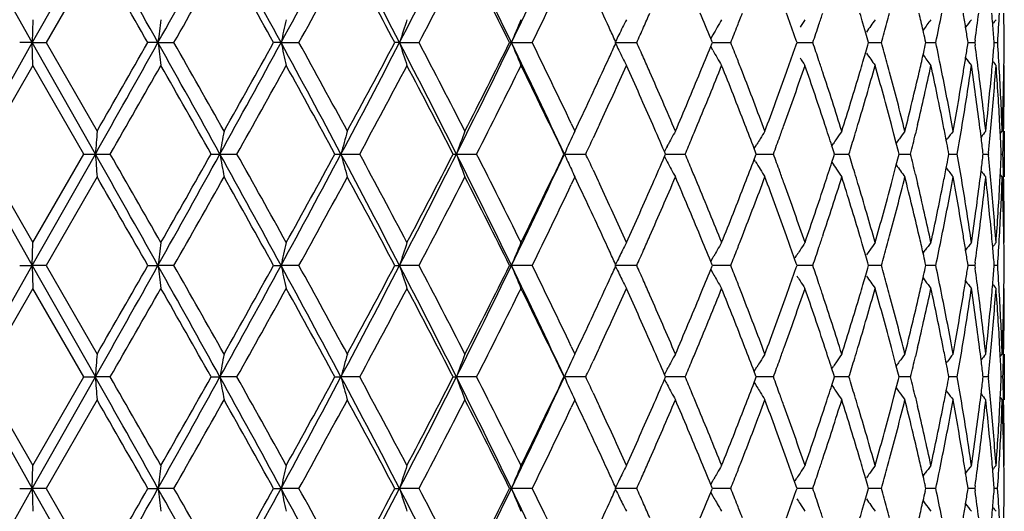
# Model space of a CAD drawing. Units: inches. Extents: x 5.5 to 16.4, y 3.5 to 15.1.
# Drawn here: x 10.9 to 11.4, y 9.8 to 10 of the extents above; entities that cross this region are included whole.
import ezdxf

# ---------------------------------------------------------------- set-up
doc = ezdxf.new("R2010")
doc.units = ezdxf.units.IN
doc.header["$LTSCALE"] = 1.21
doc.header["$MEASUREMENT"] = 0
doc.layers.get('0').update_dxf_attribs({"linetype": 'CONTINUOUS'})

msp = doc.modelspace()

# ---------------------------------------------------------------- linework, layer by layer
at = {"color": 7, "linetype": 'CONTINUOUS'}
for p, q in [((10.95146, 9.9715), (10.92393, 10.02009)), ((10.97893, 10.02009), (10.95146, 9.9715)), ((10.97972, 10.01011), (10.95748, 9.9715)), ((10.95171, 9.98148), (10.95146, 9.9715)), ((11.37506, 9.98127), (11.37501, 9.98437)), ((11.31483, 9.97566), (11.31359, 9.9799)), ((11.20595, 9.9715), (11.20573, 9.97198)), ((11.24812, 9.97484), (11.24722, 9.97325)), ((11.2477, 9.9721), (11.24723, 9.97325)), ((11.24794, 9.9715), (11.2477, 9.9721)), ((11.28452, 9.97242), (11.2838, 9.97446)), ((11.28485, 9.9715), (11.28452, 9.97242)), ((11.31572, 9.97261), (11.31483, 9.97566)), ((11.31605, 9.9715), (11.31572, 9.97261)), ((11.34104, 9.9715), (11.34078, 9.97263)), ((11.3594, 9.9715), (11.35925, 9.97246)), ((11.36249, 9.97262), (11.36233, 9.9715)), ((11.37085, 9.9715), (11.3708, 9.97211)), ((10.95146, 9.9715), (10.92393, 9.92292)), ((10.95146, 9.9715), (10.94596, 9.9715)), ((10.95146, 9.9715), (10.95747, 9.9715)), ((10.95171, 9.96153), (10.95146, 9.9715)), ((10.97893, 9.92292), (10.95146, 9.9715)), ((10.95748, 9.97151), (10.97972, 9.9329)), ((11.00624, 9.9715), (11.00183, 9.9715)), ((11.00624, 9.9715), (11.0132, 9.9715)), ((11.0599, 9.9715), (11.05664, 9.9715)), ((11.0599, 9.9715), (11.06768, 9.9715)), ((11.11155, 9.9715), (11.1095, 9.9715)), ((11.11155, 9.9715), (11.12004, 9.9715)), ((11.16034, 9.9715), (11.15955, 9.9715)), ((11.16034, 9.9715), (11.16939, 9.9715)), ((11.20548, 9.9715), (11.21495, 9.9715)), ((11.20573, 9.97102), (11.20595, 9.97151)), ((11.24812, 9.96817), (11.24722, 9.96975)), ((11.24723, 9.96976), (11.2477, 9.97091)), ((11.2477, 9.97091), (11.24794, 9.97151)), ((11.24794, 9.9715), (11.25271, 9.9715)), ((11.25271, 9.9715), (11.25595, 9.9715)), ((11.2838, 9.96855), (11.28452, 9.97058)), ((11.28452, 9.97058), (11.28485, 9.97151)), ((11.28484, 9.9715), (11.28845, 9.9715)), ((11.28845, 9.9715), (11.29172, 9.9715)), ((11.31483, 9.96734), (11.31572, 9.9704)), ((11.31572, 9.9704), (11.31605, 9.97151)), ((11.31604, 9.9715), (11.31843, 9.9715)), ((11.31843, 9.9715), (11.32169, 9.9715)), ((11.34078, 9.97038), (11.34104, 9.97151)), ((11.34102, 9.9715), (11.34216, 9.9715)), ((11.34216, 9.9715), (11.34534, 9.9715)), ((11.35925, 9.97054), (11.3594, 9.97151)), ((11.35939, 9.9715), (11.36231, 9.9715)), ((11.36233, 9.97151), (11.36249, 9.97039)), ((11.3708, 9.9709), (11.37085, 9.97151)), ((11.37083, 9.9715), (11.3723, 9.9715)), ((11.31359, 9.9631), (11.31483, 9.96734)), ((10.95173, 9.96152), (10.92944, 9.92291)), ((10.97396, 9.92291), (10.9517, 9.96152)), ((11.37501, 9.95864), (11.37506, 9.96173)), ((11.18799, 9.93289), (11.1905, 9.93821)), ((11.18642, 9.93626), (11.18801, 9.9329)), ((11.19818, 9.93463), (11.19596, 9.92986)), ((11.19872, 9.93578), (11.19818, 9.93463)), ((11.32708, 9.93163), (11.32598, 9.93578)), ((11.33743, 9.93578), (11.33649, 9.93179)), ((11.37348, 9.93184), (11.37327, 9.93578)), ((11.32811, 9.92769), (11.32708, 9.93163)), ((11.34988, 9.92896), (11.35035, 9.92958)), ((11.37344, 9.93185), (11.37429, 9.93289)), ((11.37519, 9.93289), (11.37519, 9.91295)), ((11.22823, 9.92626), (11.2286, 9.92695)), ((11.26616, 9.92528), (11.26675, 9.92626)), ((11.26678, 9.92369), (11.26617, 9.92527)), ((11.26675, 9.92626), (11.26738, 9.92729)), ((11.29987, 9.92626), (11.30069, 9.92748)), ((11.30086, 9.92395), (11.30004, 9.92648)), ((11.32905, 9.92406), (11.32811, 9.92769)), ((10.92393, 9.92292), (10.95146, 9.87434)), ((10.92944, 9.92293), (10.95173, 9.88432)), ((10.95146, 9.87434), (10.97893, 9.92292)), ((10.9517, 9.88432), (10.97396, 9.92293)), ((10.97397, 9.92292), (10.97893, 9.92292)), ((10.97893, 9.92292), (10.98543, 9.92292)), ((11.02942, 9.92292), (11.03327, 9.92292)), ((11.03327, 9.92292), (11.04065, 9.92292)), ((11.08337, 9.92292), (11.08603, 9.92292)), ((11.08603, 9.92292), (11.09418, 9.92292)), ((11.13493, 9.92292), (11.13635, 9.92292)), ((11.13635, 9.92292), (11.14514, 9.92292)), ((11.18342, 9.92292), (11.19269, 9.92292)), ((11.22754, 9.92291), (11.22705, 9.92404)), ((11.22705, 9.9218), (11.22754, 9.92293)), ((11.22754, 9.92292), (11.22965, 9.92292)), ((11.22965, 9.92292), (11.23606, 9.92292)), ((11.26675, 9.91958), (11.26616, 9.92056)), ((11.26617, 9.92057), (11.26678, 9.92215)), ((11.26707, 9.92291), (11.26678, 9.92369)), ((11.26678, 9.92215), (11.26707, 9.92293)), ((11.26706, 9.92292), (11.27126, 9.92292)), ((11.27126, 9.92292), (11.27453, 9.92292)), ((11.30004, 9.91936), (11.30086, 9.92189)), ((11.30119, 9.92291), (11.30086, 9.92395)), ((11.30086, 9.92189), (11.30119, 9.92293)), ((11.30118, 9.92292), (11.30419, 9.92292)), ((11.30419, 9.92292), (11.30747, 9.92292)), ((11.32811, 9.91815), (11.32905, 9.92178)), ((11.32935, 9.92291), (11.32905, 9.92406)), ((11.32905, 9.92178), (11.32935, 9.92293)), ((11.32933, 9.92292), (11.33111, 9.92292)), ((11.33111, 9.92292), (11.33433, 9.92292)), ((11.35107, 9.92291), (11.35087, 9.92399)), ((11.35087, 9.92185), (11.35107, 9.92293)), ((11.35105, 9.92292), (11.35156, 9.92292)), ((11.35156, 9.92292), (11.35468, 9.92292)), ((11.36601, 9.92291), (11.36591, 9.92372)), ((11.36591, 9.92211), (11.36601, 9.92293)), ((11.36599, 9.92292), (11.36819, 9.92292)), ((11.36827, 9.92347), (11.36821, 9.92291)), ((11.36821, 9.92293), (11.36827, 9.92237)), ((11.37389, 9.92292), (11.37462, 9.92292)), ((11.19596, 9.91598), (11.19818, 9.9112)), ((11.32708, 9.91421), (11.32811, 9.91815)), ((10.97972, 9.91294), (10.95748, 9.87433)), ((11.18801, 9.91294), (11.18642, 9.90958)), ((11.1905, 9.90763), (11.18799, 9.91295)), ((11.32598, 9.91006), (11.32708, 9.91421)), ((11.33649, 9.91405), (11.33743, 9.91006)), ((11.37327, 9.91006), (11.37348, 9.914)), ((11.37429, 9.91295), (11.37344, 9.91399)), ((11.19818, 9.9112), (11.19872, 9.91006)), ((11.37506, 9.88411), (11.37501, 9.8872)), ((10.95146, 9.87434), (10.95171, 9.88431)), ((11.31483, 9.8785), (11.31359, 9.88274)), ((11.24722, 9.87609), (11.24812, 9.87767)), ((11.24812, 9.87767), (11.24863, 9.87855)), ((11.28452, 9.87526), (11.2838, 9.87729)), ((11.28402, 9.87767), (11.28475, 9.87882)), ((11.31572, 9.87544), (11.31483, 9.8785)), ((11.33979, 9.87974), (11.34073, 9.881)), ((10.92393, 9.82575), (10.95146, 9.87434)), ((10.94596, 9.87434), (10.95146, 9.87434)), ((10.95747, 9.87434), (10.95146, 9.87434)), ((10.95146, 9.87434), (10.95171, 9.86436)), ((10.95146, 9.87434), (10.97893, 9.82575)), ((10.95748, 9.87434), (10.97972, 9.83573)), ((11.00183, 9.87434), (11.00624, 9.87434)), ((11.0132, 9.87434), (11.00624, 9.87434)), ((11.05664, 9.87434), (11.0599, 9.87434)), ((11.06768, 9.87434), (11.0599, 9.87434)), ((11.1095, 9.87434), (11.11155, 9.87434)), ((11.12004, 9.87434), (11.11155, 9.87434)), ((11.15955, 9.87434), (11.16034, 9.87434)), ((11.16939, 9.87434), (11.16034, 9.87434)), ((11.21495, 9.87434), (11.20548, 9.87434)), ((11.20595, 9.87433), (11.20573, 9.87481)), ((11.20573, 9.87386), (11.20595, 9.87434)), ((11.2477, 9.87493), (11.24723, 9.87608)), ((11.24723, 9.87259), (11.2477, 9.87374)), ((11.24794, 9.87433), (11.2477, 9.87493)), ((11.2477, 9.87374), (11.24794, 9.87434)), ((11.25595, 9.87434), (11.24794, 9.87434)), ((11.2838, 9.87138), (11.28452, 9.87342)), ((11.28485, 9.87433), (11.28452, 9.87526)), ((11.28452, 9.87342), (11.28485, 9.87434)), ((11.29172, 9.87434), (11.28484, 9.87434)), ((11.31483, 9.87018), (11.31572, 9.87323)), ((11.31605, 9.87433), (11.31572, 9.87544)), ((11.31572, 9.87323), (11.31605, 9.87434)), ((11.32169, 9.87434), (11.31604, 9.87434)), ((11.34104, 9.87433), (11.34078, 9.87546)), ((11.34078, 9.87321), (11.34104, 9.87434)), ((11.34534, 9.87434), (11.34102, 9.87434)), ((11.3594, 9.87433), (11.35925, 9.87529)), ((11.35925, 9.87338), (11.3594, 9.87434)), ((11.36231, 9.87434), (11.35939, 9.87434)), ((11.36249, 9.87545), (11.36233, 9.87433)), ((11.36233, 9.87434), (11.36249, 9.87322)), ((11.37085, 9.87433), (11.3708, 9.87494)), ((11.3708, 9.87373), (11.37085, 9.87434)), ((11.3723, 9.87434), (11.37083, 9.87434)), ((11.24722, 9.87259), (11.24812, 9.871)), ((11.24812, 9.871), (11.24863, 9.87012)), ((11.31359, 9.86594), (11.31483, 9.87018)), ((11.33979, 9.86893), (11.34073, 9.86767)), ((11.37501, 9.86147), (11.37506, 9.86457)), ((10.95173, 9.86435), (10.92944, 9.82575)), ((10.97396, 9.82575), (10.9517, 9.86435)), ((11.18642, 9.83909), (11.18801, 9.83573)), ((11.18799, 9.83573), (11.1905, 9.84104)), ((11.19818, 9.83747), (11.19596, 9.83269)), ((11.19872, 9.83862), (11.19818, 9.83747)), ((11.32708, 9.83446), (11.32598, 9.83862)), ((11.32811, 9.83052), (11.32708, 9.83446)), ((11.33743, 9.83862), (11.33649, 9.83462)), ((11.37348, 9.83467), (11.37327, 9.83862)), ((11.37344, 9.83468), (11.37429, 9.83573)), ((11.37519, 9.83573), (11.37519, 9.81578)), ((11.26675, 9.82909), (11.26738, 9.83012)), ((11.29987, 9.82909), (11.30069, 9.83031)), ((11.32905, 9.82689), (11.32811, 9.83052)), ((11.34988, 9.83179), (11.35035, 9.83241)), ((11.22754, 9.82575), (11.22705, 9.82687)), ((11.22823, 9.82909), (11.2286, 9.82978)), ((11.26616, 9.82811), (11.26675, 9.82909)), ((11.26678, 9.82652), (11.26617, 9.8281)), ((11.26707, 9.82575), (11.26678, 9.82652)), ((11.30086, 9.82678), (11.30004, 9.82931)), ((11.30119, 9.82575), (11.30086, 9.82678)), ((11.32935, 9.82575), (11.32905, 9.82689)), ((11.35107, 9.82575), (11.35087, 9.82682)), ((11.366, 9.82575), (11.36591, 9.82656)), ((11.36827, 9.8263), (11.36821, 9.82575)), ((10.92393, 9.82575), (10.95146, 9.77717)), ((10.92944, 9.82576), (10.95173, 9.78715)), ((10.95146, 9.77717), (10.97893, 9.82575)), ((10.9517, 9.78715), (10.97396, 9.82576)), ((10.97397, 9.82575), (10.97893, 9.82575)), ((10.98543, 9.82575), (10.97893, 9.82575)), ((11.02942, 9.82575), (11.03327, 9.82575)), ((11.04065, 9.82575), (11.03327, 9.82575)), ((11.08337, 9.82575), (11.08603, 9.82575)), ((11.09418, 9.82575), (11.08603, 9.82575)), ((11.13493, 9.82575), (11.13635, 9.82575)), ((11.14514, 9.82575), (11.13635, 9.82575)), ((11.19269, 9.82575), (11.18342, 9.82575)), ((11.22705, 9.82463), (11.22754, 9.82576)), ((11.23606, 9.82575), (11.22754, 9.82575)), ((11.22823, 9.82241), (11.2286, 9.82173)), ((11.26616, 9.82339), (11.26675, 9.82241)), ((11.26617, 9.8234), (11.26678, 9.82498)), ((11.26675, 9.82241), (11.26738, 9.82138)), ((11.26678, 9.82498), (11.26707, 9.82576)), ((11.27453, 9.82575), (11.26706, 9.82575)), ((11.30002, 9.82219), (11.30069, 9.82119)), ((11.30004, 9.82219), (11.30086, 9.82472)), ((11.30086, 9.82472), (11.30119, 9.82576)), ((11.30747, 9.82575), (11.30092, 9.82575)), ((11.32811, 9.82098), (11.32905, 9.82461)), ((11.32905, 9.82461), (11.32935, 9.82576)), ((11.33433, 9.82575), (11.32933, 9.82575)), ((11.35087, 9.82469), (11.35107, 9.82576)), ((11.35468, 9.82575), (11.35105, 9.82575)), ((11.36591, 9.82495), (11.366, 9.82576)), ((11.36819, 9.82575), (11.36599, 9.82575)), ((11.36821, 9.82576), (11.36827, 9.8252)), ((11.37462, 9.82575), (11.37389, 9.82575)), ((11.19597, 9.81881), (11.19819, 9.81403)), ((11.32708, 9.81704), (11.32811, 9.82098)), ((11.34988, 9.81971), (11.35035, 9.81909)), ((10.97972, 9.81577), (10.95748, 9.77716)), ((11.18801, 9.81577), (11.18642, 9.81241)), ((11.19051, 9.81046), (11.18799, 9.81578)), ((11.19819, 9.81403), (11.19872, 9.81289)), ((11.32598, 9.81289), (11.32708, 9.81704)), ((11.33649, 9.81688), (11.33743, 9.81289)), ((11.37327, 9.81289), (11.37348, 9.81683)), ((11.37344, 9.81682), (11.37429, 9.81578)), ((11.37506, 9.78694), (11.37501, 9.79003)), ((10.95146, 9.77717), (10.95171, 9.78714)), ((11.31483, 9.78133), (11.31359, 9.78557)), ((11.33979, 9.78257), (11.34073, 9.78383)), ((11.24722, 9.77892), (11.24812, 9.7805)), ((11.2477, 9.77776), (11.24723, 9.77891)), ((11.24812, 9.7805), (11.24863, 9.78139)), ((11.28452, 9.77809), (11.2838, 9.78012)), ((11.28402, 9.7805), (11.28475, 9.78165)), ((11.31573, 9.77827), (11.31483, 9.78133)), ((10.92393, 9.72858), (10.95146, 9.77717)), ((10.94596, 9.77717), (10.95146, 9.77717)), ((10.95747, 9.77717), (10.95146, 9.77717)), ((10.95146, 9.77717), (10.95171, 9.76719)), ((10.95146, 9.77717), (10.97893, 9.72858)), ((10.95748, 9.77717), (10.97972, 9.73856)), ((11.00183, 9.77717), (11.00624, 9.77717)), ((11.0132, 9.77717), (11.00624, 9.77717)), ((11.05664, 9.77717), (11.0599, 9.77717)), ((11.06768, 9.77717), (11.0599, 9.77717)), ((11.1095, 9.77717), (11.11155, 9.77717)), ((11.12004, 9.77717), (11.11155, 9.77717)), ((11.15955, 9.77717), (11.16034, 9.77717)), ((11.16939, 9.77717), (11.16034, 9.77717)), ((11.21495, 9.77717), (11.20548, 9.77717)), ((11.20595, 9.77716), (11.20573, 9.77765)), ((11.20573, 9.77669), (11.20595, 9.77717)), ((11.24722, 9.77542), (11.24812, 9.77383)), ((11.24723, 9.77543), (11.2477, 9.77657)), ((11.24794, 9.77716), (11.2477, 9.77776)), ((11.2477, 9.77657), (11.24794, 9.77717)), ((11.25595, 9.77717), (11.24794, 9.77717)), ((11.2838, 9.77421), (11.28452, 9.77625)), ((11.28485, 9.77716), (11.28452, 9.77809)), ((11.28452, 9.77625), (11.28485, 9.77717)), ((11.29172, 9.77717), (11.28484, 9.77717)), ((11.31483, 9.77301), (11.31573, 9.77606)), ((11.31605, 9.77716), (11.31573, 9.77827)), ((11.31573, 9.77606), (11.31605, 9.77717)), ((11.32169, 9.77717), (11.31604, 9.77717)), ((11.34104, 9.77716), (11.34078, 9.77829)), ((11.34078, 9.77604), (11.34104, 9.77717)), ((11.34534, 9.77717), (11.34102, 9.77717)), ((11.3594, 9.77716), (11.35926, 9.77813)), ((11.35926, 9.77621), (11.3594, 9.77717)), ((11.36231, 9.77717), (11.35939, 9.77717)), ((11.36249, 9.77829), (11.36233, 9.77716)), ((11.36233, 9.77717), (11.36249, 9.77605)), ((11.37085, 9.77716), (11.3708, 9.77777)), ((11.3708, 9.77656), (11.37085, 9.77717)), ((11.3723, 9.77717), (11.37083, 9.77717)), ((11.24812, 9.77383), (11.24863, 9.77295)), ((11.31359, 9.76877), (11.31483, 9.77301)), ((11.33979, 9.77177), (11.34073, 9.77051)), ((11.37501, 9.7643), (11.37506, 9.7674))]:
    msp.add_line(p, q, dxfattribs=at)
for centre, radius, start, end in [((-2.23028, 2.56399), 15.16828, 29.232545, 29.443063), ((2.10906, 14.95234), 10.1965, 330.758931, 331.071325), ((4.32717, 6.31249), 7.66277, 28.522622, 28.936891), ((5.69284, 12.88938), 6.10895, 331.468662, 331.986054), ((6.61344, 7.63975), 5.06656, 27.40156, 28.02217), ((7.28565, 11.95555), 4.30975, 332.58947, 333.31469), ((7.79367, 8.33936), 3.74144, 25.86379, 26.69355), ((8.19655, 11.40892), 3.29396, 334.12702, 335.06258), ((-2.91265, 2.02345), 16.02447, 29.73532, 29.894431), ((2.43791, 14.85), 9.86588, 330.364354, 330.621997), ((4.18755, 6.15436), 7.85843, 29.060834, 29.383389), ((5.84087, 12.85405), 5.96899, 331.123643, 331.546024), ((6.5683, 7.55982), 5.14186, 27.97121, 28.45946), ((7.37854, 11.93589), 4.22584, 332.29926, 332.88893), ((7.78035, 8.28962), 3.77461, 26.46014, 27.11667), ((8.25096, 11.40129), 3.24987, 333.89919, 334.58923), ((8.51154, 8.74217), 2.9616, 24.66375, 25.23498), ((13.40256, 9.6698), 2.41524, 172.58545, 172.824), ((12.45243, 9.65894), 1.42718, 166.9384, 167.34914), ((12.14116, 9.64271), 1.08084, 161.73411, 162.29003), ((12.01449, 9.62219), 0.92282, 157.08634, 157.75704), ((11.96111, 9.59985), 0.84208, 153.05104, 153.30361), ((8.77953, 11.05934), 2.66735, 336.08803, 336.23351), ((9.06162, 9.08139), 2.36058, 22.19837, 22.49022), ((11.94674, 9.57452), 0.80518, 149.64016, 149.91296), ((9.20393, 10.78454), 2.20724, 338.58925, 338.74477), ((9.40322, 9.31023), 1.99444, 19.45344, 19.75553), ((11.94951, 9.54939), 0.78986, 146.83588, 147.12246), ((9.50945, 10.57614), 1.88207, 341.51554, 341.67377), ((9.64576, 9.48713), 1.7391, 16.46036, 16.61376), ((11.95975, 9.52615), 0.78614, 144.60656, 145.08579), ((9.73112, 10.41163), 1.65036, 344.84134, 344.99567), ((9.83042, 9.63351), 1.54796, 12.81676, 13.10047), ((11.97187, 9.50633), 0.78801, 142.91701, 143.33265), ((9.88353, 10.2779), 1.4936, 348.16203, 348.66599), ((9.95417, 9.75532), 1.42176, 9.01936, 9.2708), ((11.98274, 9.49099), 0.79201, 141.73531, 142.03547), ((9.98911, 10.16249), 1.38644, 352.12884, 352.61858), ((10.02939, 9.8623), 1.3459, 5.00142, 5.20359), ((11.99022, 9.48119), 0.7956, 141.03666, 141.20622), ((10.04628, 10.05938), 1.32895, 356.20842, 356.76433), ((10.06074, 9.96148), 1.31447, 0.43662, 0.86281), ((8.5966, 8.7813), 2.86797, 24.52979, 24.66244), ((11.96414, 9.59833), 0.84547, 153.30361, 153.55552), ((8.74595, 11.07423), 2.70408, 335.9332, 336.08801), ((11.9484, 9.57355), 0.8071, 149.91297, 150.18536), ((9.18009, 10.79389), 2.23285, 338.38812, 338.58916), ((9.49392, 10.58133), 1.89844, 341.26272, 341.51551), ((9.72001, 10.41464), 1.66187, 344.53466, 344.84127), ((9.83947, 9.63557), 1.53868, 12.65372, 12.81664), ((9.96017, 9.75627), 1.41569, 8.78401, 9.01935), ((10.03263, 9.86258), 1.34264, 4.67912, 5.00147), ((11.96709, 9.59686), 0.84877, 153.5555, 153.77027), ((-2.21444, 17.37011), 15.15011, 330.556814, 330.767584), ((-3.90168, 18.48631), 17.16438, 330.110871, 330.259416), ((2.11619, 4.99462), 10.18835, 28.92861, 29.241253), ((13.40262, 10.27322), 2.4153, 187.17611, 187.41465), ((2.05978, 4.87899), 10.30037, 29.383517, 29.630293), ((4.33389, 13.62683), 7.6551, 331.06293, 331.477613), ((3.95404, 13.91926), 8.12599, 330.62198, 330.933917), ((5.69784, 7.05631), 6.10328, 28.01379, 28.531663), ((12.45246, 10.28408), 1.42721, 192.65106, 193.06177), ((5.69958, 7.0117), 6.13003, 28.459643, 28.870931), ((6.61762, 12.30105), 5.06184, 331.9776, 332.59878), ((6.46584, 12.43815), 5.25813, 331.54604, 332.02349), ((7.28944, 7.98938), 4.30549, 26.68506, 27.41099), ((12.14119, 10.30031), 1.08087, 197.71023, 198.26613), ((7.30453, 7.96872), 4.30922, 27.11693, 27.6952), ((7.79667, 11.60215), 3.73809, 333.30616, 334.13667), ((7.72278, 11.68243), 3.83909, 332.88898, 333.53449), ((8.19959, 8.53553), 3.2906, 24.93708, 25.87359), ((12.01451, 10.32083), 0.92284, 202.24327, 202.91394), ((8.20902, 8.52147), 3.29644, 25.41588, 26.09618), ((8.5974, 11.16132), 2.86709, 335.338, 335.47068), ((11.9671, 10.34616), 0.84878, 206.23008, 206.44485), ((11.96415, 10.34469), 0.84548, 206.44482, 206.69673), ((8.74636, 8.86894), 2.70364, 23.91246, 24.0673), ((9.05495, 10.86434), 2.36777, 337.51072, 337.80169), ((11.94841, 10.36947), 0.80712, 209.81502, 210.0874), ((9.18049, 9.14924), 2.23243, 21.4114, 21.61248), ((9.39916, 10.6342), 1.99874, 340.24536, 340.54681), ((9.49068, 9.36056), 1.90187, 18.48538, 18.73771), ((9.71755, 9.52767), 1.66443, 15.1597, 15.46584), ((9.83986, 10.30733), 1.53828, 347.18414, 347.3471), ((9.88106, 9.66458), 1.49613, 11.33519, 11.83832), ((9.96054, 10.18665), 1.41531, 350.98147, 351.21687), ((9.98792, 9.78034), 1.38765, 7.38243, 7.87176), ((10.03301, 10.08037), 1.34226, 354.99937, 355.32181), ((10.04674, 9.88364), 1.32849, 3.23641, 3.79253), ((10.06113, 9.9815), 1.31409, 359.13802, 359.56432), ((8.48685, 11.21231), 2.98882, 334.76783, 335.33386), ((11.96115, 10.34319), 0.84213, 206.69673, 206.94928), ((8.78055, 8.8841), 2.66624, 23.7669, 23.91244), ((11.94677, 10.36852), 0.80523, 210.0874, 210.36019), ((9.20485, 9.1588), 2.20627, 21.2557, 21.41131), ((11.94955, 10.39364), 0.78991, 212.87792, 213.16449), ((9.51028, 9.36712), 1.8812, 18.32677, 18.48509), ((11.95978, 10.41688), 0.78618, 214.91462, 215.39381), ((9.83116, 10.30931), 1.54721, 346.90015, 347.18402), ((11.97189, 10.4367), 0.78805, 216.66776, 217.08337), ((9.95488, 10.18755), 1.42104, 350.72988, 350.98146), ((11.98276, 10.45204), 0.79205, 217.96494, 218.26508), ((10.03009, 10.08062), 1.34519, 354.79712, 354.99941), ((11.99025, 10.46185), 0.79564, 218.79418, 218.96373), ((-1.56391, 17.12769), 14.47049, 330.139185, 330.315309), ((1.84092, 4.73497), 10.55193, 29.449606, 29.690648), ((4.54376, 13.56993), 7.45054, 330.692501, 331.032434), ((5.62097, 6.94863), 6.21966, 28.568305, 28.974074), ((6.73318, 12.27508), 4.95492, 331.65924, 332.16531), ((7.26432, 7.92781), 4.35455, 27.26878, 27.8418), ((7.87648, 11.58512), 3.66704, 333.04552, 333.7203), ((8.19532, 8.49488), 3.31165, 25.54472, 26.28742), ((8.61503, 11.13317), 2.84766, 335.13497, 335.70447), ((8.7572, 8.85382), 2.69176, 23.70036, 24.3001), ((9.08673, 10.83126), 2.33341, 337.43293, 338.11569), ((9.18726, 9.13196), 2.22514, 21.17672, 21.88923), ((9.42376, 10.60543), 1.97263, 340.15534, 340.9482), ((9.49676, 9.34265), 1.89544, 18.23579, 19.05696), ((9.66868, 10.42908), 1.7152, 343.2854, 344.1811), ((9.64669, 10.45559), 1.73813, 343.38681, 343.54031), ((9.72165, 9.50882), 1.66017, 14.90288, 15.82414), ((9.7319, 9.53156), 1.64956, 15.00494, 15.15936), ((9.84452, 10.28624), 1.53349, 346.78915, 347.77506), ((9.88166, 9.64472), 1.49552, 11.22287, 12.23003), ((9.96434, 10.16604), 1.41147, 350.61132, 351.6688), ((9.98804, 9.76036), 1.38752, 7.26308, 8.3359), ((10.03553, 10.06014), 1.33972, 354.67389, 355.77854), ((10.04713, 9.86366), 1.3281, 3.11282, 4.22557), ((10.06214, 9.96148), 1.31307, 358.31672, 0.00165), ((8.85197, 8.91549), 2.58823, 23.14701, 23.76815), ((8.97289, 10.89848), 2.45666, 336.85569, 337.50699), ((9.25489, 9.17821), 2.15259, 20.52366, 21.25699), ((9.34178, 10.65495), 2.05976, 339.47903, 340.24167), ((9.54601, 9.37892), 1.84357, 17.48734, 18.32805), ((9.60934, 10.46684), 1.77714, 342.51522, 343.38326), ((9.75724, 9.53832), 1.62333, 14.06756, 15.00612), ((9.80273, 10.31601), 1.57642, 345.93474, 346.89721), ((9.90627, 9.66963), 1.47042, 10.31428, 11.33545), ((9.93717, 10.1905), 1.43899, 349.68757, 350.72762), ((10.00321, 9.78231), 1.37222, 6.30022, 7.3827), ((10.02138, 10.08145), 1.35393, 353.70102, 354.79582), ((10.05369, 9.88403), 1.32153, 2.11936, 3.23658), ((10.06018, 9.98152), 1.31503, 357.8811, 359.00303), ((8.84982, 8.89451), 2.59059, 23.41646, 23.69984), ((9.01447, 10.86112), 2.4116, 337.28503, 337.43679), ((9.25107, 9.15671), 2.15669, 20.87685, 21.17602), ((9.37285, 10.62366), 2.0267, 340.00097, 340.15911), ((9.53333, 9.35474), 1.85692, 18.07912, 18.2345), ((9.63278, 10.43975), 1.75265, 343.13152, 343.28889), ((9.90193, 9.64876), 1.47484, 10.95163, 11.22195), ((9.94569, 10.16907), 1.43036, 350.09038, 350.61332), ((10.00043, 9.76196), 1.37503, 7.03281, 7.26237), ((10.02618, 10.06099), 1.34912, 354.14927, 354.67484), ((14.94265, 9.62264), 3.97507, 175.52355, 175.66773), ((12.78814, 9.61484), 1.78172, 169.717, 170.04279), ((12.26628, 9.60133), 1.22328, 164.27356, 164.75829), ((12.06785, 9.583), 0.99158, 159.33717, 159.95185), ((11.98514, 9.56104), 0.87961, 154.99183, 155.70663), ((8.47237, 11.19917), 3.00485, 334.86618, 335.01239), ((11.95333, 9.53738), 0.8228, 151.53192, 151.74035), ((11.95124, 9.53851), 0.82043, 151.26847, 151.53194), ((8.98786, 10.87226), 2.44044, 337.10734, 337.28497), ((11.94797, 9.51247), 0.79704, 148.4445, 148.63763), ((11.947, 9.51306), 0.79591, 148.16427, 148.44452), ((9.35386, 10.63058), 2.04691, 339.77398, 340.00085), ((9.54608, 9.3589), 1.84351, 17.93138, 18.07911), ((11.95461, 9.48852), 0.78759, 145.94331, 146.12781), ((11.95441, 9.48865), 0.78735, 145.65187, 145.94331), ((9.62062, 10.44344), 1.76536, 342.85108, 343.13148), ((11.96585, 9.46713), 0.78668, 143.99541, 144.16478), ((11.96619, 9.46688), 0.7871, 143.69678, 143.9954), ((9.81163, 10.2939), 1.56727, 346.30743, 346.64119), ((9.91022, 9.65037), 1.4664, 10.75385, 10.95156), ((11.97798, 9.44917), 0.79038, 142.26476, 142.56776), ((11.98725, 9.43656), 0.79429, 141.32712, 141.56406), ((10.00583, 9.76263), 1.36958, 6.75503, 7.03284), ((10.05569, 9.86413), 1.31953, 2.55334, 2.94134), ((11.95564, 9.53614), 0.82542, 151.79482, 151.96876), ((-3.36235, 1.83056), 16.4669, 29.240844, 29.434759), ((14.92177, 10.22159), 3.95413, 184.33188, 184.47683), ((-2.38021, 2.25116), 15.41093, 29.690065, 29.855441), ((1.59475, 15.14127), 10.78503, 330.767395, 331.062742), ((1.40091, 15.36052), 11.05782, 330.314865, 330.54488), ((4.04505, 6.06068), 7.98449, 28.53094, 28.928516), ((12.77962, 10.22948), 1.77306, 189.95641, 190.2838), ((4.32765, 6.15544), 7.69796, 28.973029, 29.302037), ((5.50563, 12.89291), 6.32152, 331.477277, 331.977271), ((5.46312, 12.98388), 6.39973, 331.031634, 331.425986), ((6.48744, 7.4764), 5.20888, 27.40999, 28.01363), ((12.26133, 10.24314), 1.21815, 195.24069, 195.72746), ((6.63404, 7.51785), 5.06729, 27.8403, 28.33515), ((7.18866, 11.90792), 4.41865, 332.5983, 333.30565), ((7.18242, 11.96076), 4.44692, 332.16415, 332.72527), ((7.7223, 8.20696), 3.82103, 25.87235, 26.68483), ((12.0647, 10.26168), 0.98823, 200.04711, 200.66387), ((7.81932, 8.23207), 3.73098, 26.28549, 26.9487), ((8.13706, 11.34001), 3.35983, 334.13606, 335.05327), ((8.14475, 11.37553), 3.36787, 333.71878, 334.44908), ((11.98546, 10.28494), 0.87996, 204.29321, 204.76997), ((8.47237, 8.64667), 3.00485, 24.98761, 25.13382), ((8.83973, 10.95573), 2.6016, 336.30076, 336.58294), ((11.95564, 10.3097), 0.82542, 208.03124, 208.20517), ((8.98786, 8.97358), 2.44044, 22.71503, 22.89266), ((9.24456, 10.69163), 2.16367, 338.82447, 339.12267), ((9.35386, 9.21526), 2.04691, 19.99915, 20.22602), ((9.61769, 9.4015), 1.76842, 16.86876, 17.14867), ((9.80944, 9.55141), 1.56952, 13.35905, 13.69233), ((9.91022, 10.19547), 1.4664, 349.04844, 349.24615), ((9.94368, 9.67643), 1.4324, 9.38705, 9.90924), ((10.00583, 10.08321), 1.36958, 352.96716, 353.24497), ((10.02618, 9.78485), 1.34912, 5.32516, 5.85073), ((10.05569, 9.98171), 1.31953, 357.05866, 357.44666), ((10.06214, 9.88436), 1.31307, 359.99835, 1.68328), ((11.98018, 10.28251), 0.87415, 204.77007, 205.00941), ((11.95358, 10.3086), 0.82308, 208.20513, 208.46805), ((11.95124, 10.30733), 0.82043, 208.46805, 208.73153), ((9.01447, 8.98472), 2.4116, 22.56321, 22.71497), ((11.94816, 10.33349), 0.79726, 211.27553, 211.55547), ((11.947, 10.33278), 0.79591, 211.55548, 211.83573), ((9.54608, 10.48694), 1.84351, 341.92089, 342.06862), ((11.95466, 10.35735), 0.78765, 213.78528, 214.05668), ((11.95441, 10.35719), 0.78735, 214.05668, 214.34813), ((11.96607, 10.37887), 0.78695, 215.83526, 216.30325), ((9.90193, 10.19708), 1.47484, 348.77805, 349.04837), ((11.97789, 10.3966), 0.79027, 217.37577, 217.73525), ((-2.89662, 1.93547), 16.006, 29.735209, 29.894504), ((2.44388, 14.74948), 9.85903, 330.364183, 330.622007), ((4.19399, 6.0608), 7.85105, 29.060621, 29.383482), ((5.84512, 12.75457), 5.96416, 331.12335, 331.546076), ((6.57223, 7.46478), 5.13739, 27.9709, 28.45957), ((7.38179, 11.83706), 4.2222, 332.29885, 332.88903), ((7.78315, 8.19388), 3.77147, 26.45972, 27.1168), ((8.87358, 10.92097), 2.56467, 336.22899, 336.85585), ((8.99113, 8.95503), 2.43686, 22.49036, 23.14696), ((9.27045, 10.66168), 2.13593, 338.74015, 339.4792), ((9.35482, 9.19567), 2.04587, 19.75574, 20.52356), ((9.37285, 9.22217), 2.0267, 19.84089, 19.99903), ((9.55744, 10.46323), 1.83157, 341.6692, 342.51541), ((9.53333, 10.4911), 1.85692, 341.7655, 341.92088), ((9.61873, 9.38188), 1.76731, 16.61433, 17.48719), ((9.63278, 9.40609), 1.75265, 16.71111, 16.86848), ((9.76556, 10.30536), 1.61474, 344.99139, 345.93494), ((9.80931, 9.53142), 1.56964, 13.10071, 14.06734), ((9.91208, 10.1751), 1.46451, 348.66249, 349.68778), ((9.94143, 9.65607), 1.43467, 9.27081, 10.31399), ((10.00684, 10.06309), 1.36857, 352.61586, 353.70122), ((10.00043, 10.08388), 1.37503, 352.73763, 352.96719), ((11.98725, 10.40928), 0.79429, 218.43594, 218.67288), ((10.02358, 9.76461), 1.35172, 5.20329, 6.29987), ((10.05534, 9.96173), 1.31988, 356.76272, 357.88134), ((10.06018, 9.86432), 1.31503, 0.99697, 2.1189), ((8.25336, 11.30298), 3.24722, 333.89867, 334.58928), ((8.5139, 8.64611), 2.959, 24.66329, 25.23502), ((8.5907, 8.70154), 2.87441, 24.29818, 24.86238), ((8.73387, 11.00241), 2.7173, 335.70272, 336.29682), ((9.06975, 9.00763), 2.35176, 21.88697, 22.5644), ((9.17062, 10.72044), 2.24303, 338.11361, 338.82044), ((9.41154, 9.23609), 1.98559, 19.05439, 19.84207), ((9.4846, 10.5073), 1.90828, 340.9458, 341.76145), ((9.65988, 9.41419), 1.72436, 15.82128, 16.71222), ((9.71277, 10.33946), 1.66938, 344.1784, 345.09458), ((9.83841, 9.55822), 1.53976, 12.22695, 13.20885), ((9.8754, 10.20242), 1.50191, 347.77211, 348.77499), ((9.96048, 9.6792), 1.41537, 8.33265, 9.38723), ((9.98401, 10.08603), 1.39159, 351.66566, 352.73535), ((10.0337, 9.78554), 1.34156, 4.22222, 5.32536), ((10.04512, 9.9823), 1.33011, 355.77528, 356.88633), ((8.78055, 10.96174), 2.66624, 336.08756, 336.2331), ((9.0625, 8.9846), 2.35961, 22.1978, 22.48979), ((9.20485, 10.68704), 2.20627, 338.58869, 338.7443), ((9.40401, 9.21337), 1.99359, 19.4528, 19.75503), ((9.51028, 10.47871), 1.8812, 341.51491, 341.67323), ((9.64669, 9.39025), 1.73813, 16.45969, 16.61319), ((9.7319, 10.31427), 1.64956, 344.84064, 344.99506), ((9.83116, 9.53653), 1.54721, 12.81598, 13.09985), ((9.88407, 10.18064), 1.49305, 348.16116, 348.66533), ((9.95488, 9.65829), 1.42104, 9.01854, 9.27012), ((9.98966, 10.06527), 1.38589, 352.12793, 352.61788), ((10.03009, 9.76521), 1.34519, 5.00059, 5.20288), ((10.04674, 9.9622), 1.32849, 356.20747, 356.76359), ((13.41481, 9.57106), 2.42759, 172.58596, 172.82329), ((12.45877, 9.56032), 1.43369, 166.93916, 167.34802), ((12.14507, 9.54427), 1.08495, 161.73492, 162.28872), ((12.01699, 9.52397), 0.92553, 157.08703, 157.75575), ((11.96115, 9.50265), 0.84213, 153.05072, 153.30327), ((11.94677, 9.47732), 0.80523, 149.63981, 149.91259), ((9.18049, 10.6966), 2.23243, 338.38752, 338.5886), ((11.94955, 9.4522), 0.78991, 146.83551, 147.12208), ((9.49436, 10.48404), 1.89799, 341.26203, 341.51488), ((11.95983, 9.42892), 0.78625, 144.6062, 144.90177), ((9.72044, 10.31738), 1.66144, 344.53389, 344.84057), ((11.97204, 9.40902), 0.78823, 142.91665, 143.21788), ((11.98275, 9.3938), 0.79204, 141.73492, 142.03948), ((11.99025, 9.38399), 0.79564, 141.03627, 141.20582), ((10.03301, 9.76547), 1.34226, 4.67819, 5.00063), ((10.06113, 9.86434), 1.31409, 0.43568, 0.86198), ((8.5974, 8.68452), 2.86709, 24.52932, 24.662), ((11.96687, 9.49979), 0.84853, 153.52054, 153.76994), ((11.96393, 9.50126), 0.84524, 153.30325, 153.52051), ((8.74636, 10.9769), 2.70364, 335.9327, 336.08754), ((11.94818, 9.47651), 0.80685, 149.91257, 150.11293), ((11.95004, 9.45188), 0.79049, 147.12207, 147.31001), ((11.95968, 9.42903), 0.78606, 144.90178, 145.0854), ((9.83986, 9.53851), 1.53828, 12.6529, 12.81586), ((9.96054, 9.65918), 1.41531, 8.78313, 9.01853), ((-3.38584, 17.93132), 16.49385, 330.565396, 330.758995), ((-3.924, 18.40194), 17.19012, 330.110964, 330.259285), ((1.58989, 4.60471), 10.79058, 28.937275, 29.23247), ((13.41479, 10.17761), 2.42756, 187.1766, 187.41394), ((2.05562, 4.77949), 10.30514, 29.383494, 29.630155), ((4.03547, 13.69325), 7.99542, 331.071727, 331.46876), ((3.94532, 13.82698), 8.13598, 330.622113, 330.933664), ((5.5021, 6.85388), 6.32552, 28.022803, 28.522481), ((12.45876, 10.18835), 1.43367, 192.6518, 193.06067), ((5.69649, 6.91286), 6.13353, 28.459641, 28.870691), ((6.48154, 12.27537), 5.21554, 331.9867, 332.58957), ((6.46054, 12.34383), 5.26414, 331.54621, 332.02312), ((7.18596, 7.83939), 4.42167, 26.69448, 27.40135), ((12.14506, 10.20439), 1.08493, 197.71102, 198.26484), ((7.30216, 7.87034), 4.31189, 27.11695, 27.69485), ((7.71807, 11.5438), 3.82575, 333.31559, 334.12707), ((7.71902, 11.58718), 3.84331, 332.8892, 333.534), ((8.13489, 8.40764), 3.36222, 24.94692, 25.86348), ((12.01698, 10.22469), 0.92552, 202.24394, 202.91268), ((8.20726, 8.42347), 3.29839, 25.41584, 26.09574), ((8.5966, 11.06454), 2.86797, 335.33756, 335.47021), ((11.96687, 10.24887), 0.84852, 206.22971, 206.47911), ((8.74595, 8.77161), 2.70408, 23.91199, 24.0668), ((9.18009, 9.05194), 2.23285, 21.41084, 21.61188), ((9.49034, 9.2633), 1.90222, 18.48474, 18.73703), ((9.71722, 9.43043), 1.66477, 15.159, 15.46507), ((9.83947, 10.21027), 1.53868, 347.18336, 347.34628), ((9.88064, 9.56734), 1.49655, 11.3345, 11.83748), ((9.96017, 10.08957), 1.41569, 350.98065, 351.21599), ((9.98747, 9.68313), 1.38809, 7.38171, 7.87087), ((10.03263, 9.98326), 1.34264, 354.99853, 355.32088), ((10.04628, 9.78646), 1.32895, 3.23567, 3.79158), ((10.06074, 9.88436), 1.31447, 359.13719, 359.56338), ((11.96392, 10.24741), 0.84523, 206.47913, 206.69641), ((9.0539, 10.76763), 2.36892, 337.51029, 337.80112), ((11.94817, 10.27215), 0.80684, 209.88669, 210.08706), ((9.39824, 10.53738), 1.99973, 340.24487, 340.54616), ((11.95002, 10.29678), 0.79047, 212.68959, 212.87755), ((11.95967, 10.31963), 0.78604, 214.91419, 215.39343), ((9.83042, 10.21233), 1.54796, 346.89953, 347.18324), ((8.48398, 11.11649), 2.99199, 334.76792, 335.33335), ((11.96111, 10.24599), 0.84208, 206.69639, 206.94896), ((8.77953, 8.7865), 2.66735, 23.76649, 23.91197), ((11.94674, 10.27132), 0.80518, 210.08704, 210.35984), ((9.20393, 9.0613), 2.20724, 21.25523, 21.41075), ((11.94951, 10.29645), 0.78986, 212.87754, 213.16412), ((9.50945, 9.2697), 1.88207, 18.32623, 18.48446), ((9.64576, 10.35871), 1.7391, 343.38624, 343.53964), ((9.73112, 9.43421), 1.65036, 15.00433, 15.15866), ((11.97201, 10.33962), 0.78819, 216.78171, 217.08296), ((9.95417, 10.09052), 1.42176, 350.7292, 350.98064), ((11.98273, 10.35484), 0.792, 217.96011, 218.26469), ((10.02939, 9.98354), 1.3459, 354.79641, 354.99858), ((11.99022, 10.36465), 0.7956, 218.79378, 218.96334), ((-1.58088, 17.04024), 14.49005, 330.139309, 330.315194), ((1.83328, 4.63348), 10.56071, 29.44965, 29.690491), ((4.5363, 13.47692), 7.45908, 330.692679, 331.032222), ((5.61563, 6.84855), 6.22574, 28.568427, 28.973798), ((6.72849, 12.18042), 4.96024, 331.65948, 332.165), ((7.26029, 7.82855), 4.35909, 27.26898, 27.8414), ((7.87309, 11.48966), 3.67084, 333.04581, 333.71989), ((8.1921, 8.39615), 3.31523, 25.54501, 26.2869), ((8.61298, 11.03696), 2.84993, 335.13493, 335.70398), ((8.7552, 8.75578), 2.69394, 23.7003, 24.29956), ((8.8497, 8.81734), 2.5907, 23.14717, 23.76773), ((8.97001, 10.80253), 2.45979, 336.85602, 337.50649), ((9.08505, 10.7348), 2.33523, 337.43288, 338.11511), ((9.18554, 9.03413), 2.22698, 21.17666, 21.88858), ((9.25293, 9.08031), 2.15468, 20.52386, 21.25649), ((9.33935, 10.55868), 2.06235, 339.4794, 340.24108), ((9.42233, 10.50878), 1.97415, 340.15527, 340.94753), ((9.49525, 9.24498), 1.89703, 18.23572, 19.05621), ((9.54428, 9.2812), 1.84538, 17.48759, 18.32747), ((9.60723, 10.37033), 1.77935, 342.51563, 343.38259), ((9.66743, 10.33229), 1.7165, 343.28532, 344.18034), ((9.72028, 9.41129), 1.66159, 14.90281, 15.82329), ((9.75568, 9.44075), 1.62495, 14.06785, 15.00547), ((9.80084, 10.2193), 1.57836, 345.93518, 346.89647), ((9.84341, 10.18934), 1.53464, 346.78904, 347.77423), ((9.88039, 9.5473), 1.49681, 11.2228, 12.22911), ((9.90482, 9.57218), 1.4719, 10.31461, 11.33475), ((9.93544, 10.09364), 1.44075, 349.68804, 350.72682), ((9.96331, 10.06904), 1.41251, 350.6112, 351.66791), ((9.98684, 9.66305), 1.38873, 7.26302, 8.33492), ((10.00183, 9.68499), 1.37362, 6.30058, 7.38195), ((10.01975, 9.98445), 1.35557, 353.7015, 354.79497), ((10.03456, 9.96307), 1.3407, 354.67375, 355.77761), ((10.04597, 9.76643), 1.32926, 3.11277, 4.22454), ((10.05234, 9.7868), 1.32288, 2.11974, 3.23581), ((10.05852, 9.8844), 1.31669, 357.88162, 359.00213), ((10.06095, 9.86434), 1.31427, 358.87845, 0.00066), ((14.94143, 9.52557), 3.97385, 175.52359, 175.66782), ((12.7876, 9.51777), 1.78117, 169.71709, 170.043), ((12.26592, 9.50427), 1.2229, 164.27369, 164.75859), ((12.06756, 9.48594), 0.99127, 159.33733, 159.95223), ((11.98488, 9.46399), 0.87933, 154.99202, 155.70708), ((8.8463, 8.79579), 2.59444, 23.41684, 23.69979), ((11.95105, 9.44145), 0.82021, 151.26869, 151.53224), ((9.01111, 10.76535), 2.41523, 337.2853, 337.43681), ((9.2481, 9.05839), 2.15988, 20.87726, 21.17597), ((11.94682, 9.41601), 0.79569, 148.16451, 148.44484), ((9.37003, 10.52751), 2.0297, 340.00125, 340.15913), ((9.53095, 9.25679), 1.85943, 18.07932, 18.23446), ((11.95424, 9.39161), 0.78714, 145.65211, 145.94364), ((9.63034, 10.34331), 1.75519, 343.1318, 343.28892), ((11.96602, 9.36985), 0.78689, 143.69703, 143.99573), ((9.80911, 10.19733), 1.56985, 346.30822, 346.64145), ((9.89988, 9.55119), 1.47693, 10.95201, 11.22192), ((11.9778, 9.35214), 0.79016, 142.26501, 142.5681), ((9.94351, 10.07226), 1.43257, 350.09121, 350.61332), ((9.99851, 9.66455), 1.37696, 7.03314, 7.26235), ((11.98708, 9.33953), 0.79408, 141.32738, 141.56439), ((10.02407, 9.96402), 1.35123, 354.15009, 354.67482), ((10.05353, 9.76684), 1.32169, 2.5542, 2.94159), ((10.06008, 9.86436), 1.31513, 358.31759, 358.87846), ((8.46746, 11.10428), 3.01027, 334.86668, 335.0126), ((11.9531, 9.44034), 0.82254, 151.53222, 151.74081), ((8.98387, 10.77675), 2.44477, 337.10792, 337.28525), ((11.94775, 9.41544), 0.79679, 148.44482, 148.6381), ((9.35052, 10.53462), 2.05047, 339.77463, 340.00113), ((9.54339, 9.26085), 1.84634, 17.9318, 18.07931), ((11.9544, 9.3915), 0.78734, 145.94364, 146.12829), ((9.61778, 10.34712), 1.76832, 342.85181, 343.13175), ((11.96564, 9.37012), 0.78643, 143.99575, 144.16519), ((9.90784, 9.55273), 1.46882, 10.75455, 10.95194), ((10.0036, 9.66518), 1.37183, 6.7558, 7.03317), ((11.9554, 9.4391), 0.82515, 151.79522, 151.96923), ((-3.35442, 1.73786), 16.45779, 29.240756, 29.43478), ((14.94184, 10.12597), 3.97427, 184.33233, 184.47654), ((-2.37152, 2.15897), 15.40091, 29.68999, 29.855475), ((1.60723, 15.03711), 10.77072, 330.767409, 331.063149), ((1.41394, 15.25591), 11.04283, 330.314941, 330.54527), ((4.04977, 5.96609), 7.97911, 28.530845, 28.928691), ((12.78779, 10.13378), 1.78136, 189.95736, 190.28322), ((4.33266, 6.06106), 7.69222, 28.972971, 29.302229), ((5.51229, 12.79213), 6.31395, 331.477257, 331.977852), ((5.47008, 12.88285), 6.39178, 331.031704, 331.42655), ((6.49074, 7.38096), 5.20516, 27.40989, 28.01397), ((12.26604, 10.14728), 1.22304, 195.24193, 195.72677), ((6.63752, 7.42252), 5.06335, 27.84027, 28.3355), ((7.19315, 11.80843), 4.4136, 332.59825, 333.3064), ((7.18712, 11.86111), 4.44161, 332.16421, 332.726), ((7.72481, 8.11102), 3.81823, 25.87224, 26.68532), ((12.06766, 10.16561), 0.99138, 200.04843, 200.66324), ((7.82196, 8.13621), 3.72803, 26.28547, 26.94921), ((8.14042, 11.24122), 3.35609, 334.13597, 335.05421), ((8.14827, 11.27662), 3.36394, 333.71884, 334.44999), ((11.98498, 10.18756), 0.87944, 204.29369, 205.00864), ((8.47039, 8.54854), 3.00705, 24.9882, 25.13435), ((8.84017, 10.85833), 2.60111, 336.30161, 336.58384), ((11.95546, 10.21245), 0.82522, 208.03162, 208.2056), ((11.95321, 10.21124), 0.82267, 208.26003, 208.46855), ((8.98622, 8.87569), 2.44224, 22.71583, 22.89334), ((9.24514, 10.5942), 2.16304, 338.82544, 339.12373), ((9.35257, 9.11759), 2.04829, 20.00011, 20.22684), ((9.54564, 10.38987), 1.84396, 341.92208, 342.06977), ((9.61643, 9.30392), 1.76974, 16.86991, 17.14961), ((9.80838, 9.45395), 1.57061, 13.36034, 13.69338), ((9.90921, 10.09846), 1.46743, 349.04985, 349.24742), ((9.94317, 9.57914), 1.43292, 9.38842, 9.91043), ((10.00502, 9.98611), 1.3704, 352.96866, 353.2463), ((10.02606, 9.68764), 1.34924, 5.32655, 5.85209), ((10.05499, 9.88454), 1.32022, 357.06019, 357.44799), ((10.06196, 9.78715), 1.31325, 1.12296, 1.68465), ((11.95118, 10.21014), 0.82036, 208.46853, 208.73202), ((9.01567, 8.88802), 2.41031, 22.56393, 22.71577), ((11.94786, 10.23614), 0.79692, 211.36278, 211.556), ((11.94695, 10.23558), 0.79585, 211.55599, 211.83625), ((9.374, 9.12539), 2.02549, 19.84174, 19.99998), ((9.53454, 10.3935), 1.85563, 341.76658, 341.92207), ((11.95451, 10.26009), 0.78747, 213.87263, 214.05721), ((11.95436, 10.25999), 0.78729, 214.05721, 214.34868), ((9.6339, 9.30922), 1.75149, 16.71209, 16.86957), ((11.96575, 10.28148), 0.78656, 215.83574, 216.00513), ((11.96614, 10.28176), 0.78705, 216.00515, 216.30379), ((9.90262, 10.09974), 1.47413, 348.77934, 349.04979), ((11.97793, 10.29948), 0.79033, 217.43279, 217.73581), ((10.00126, 9.98657), 1.37419, 352.73897, 352.96868), ((11.98721, 10.31209), 0.79425, 218.43651, 218.67345), ((-2.88834, 1.84306), 15.99645, 29.735118, 29.894509), ((2.45557, 14.64565), 9.84557, 330.364216, 330.622394), ((4.19993, 5.96695), 7.84424, 29.060506, 29.383649), ((5.85179, 12.65372), 5.95654, 331.123354, 331.546624), ((6.57657, 7.36992), 5.13247, 27.97076, 28.45991), ((7.38642, 11.73746), 4.21697, 332.29882, 332.88974), ((7.78653, 8.09841), 3.76769, 26.45956, 27.1173), ((8.87616, 10.82266), 2.56185, 336.22931, 336.85685), ((8.9937, 8.85892), 2.43409, 22.49049, 23.14783), ((9.27262, 10.56366), 2.1336, 338.7405, 339.48036), ((9.35703, 9.09929), 2.04352, 19.75591, 20.52462), ((9.55932, 10.36543), 1.82958, 341.66958, 342.51672), ((9.62069, 9.28529), 1.76527, 16.61454, 17.48841), ((9.76724, 10.20773), 1.613, 344.9918, 345.93636), ((9.81109, 9.43466), 1.56781, 13.10096, 14.06872), ((9.91361, 10.07762), 1.46294, 348.66292, 349.6893), ((9.94309, 9.55917), 1.43299, 9.2711, 10.31551), ((10.00829, 9.96572), 1.36711, 352.6163, 353.70282), ((10.02517, 9.66758), 1.35013, 5.20361, 6.30149), ((10.05673, 9.86448), 1.31849, 356.76316, 357.88296), ((10.06193, 9.76717), 1.31328, 0.99724, 2.12066), ((8.25714, 11.20396), 3.24301, 333.89859, 334.59007), ((8.51688, 8.55031), 2.95571, 24.66322, 25.23556), ((8.59375, 8.60575), 2.87107, 24.29807, 24.86293), ((8.737, 10.90382), 2.71386, 335.70276, 336.29762), ((9.07232, 8.9115), 2.34899, 21.88685, 22.56509), ((9.17321, 10.62223), 2.24023, 338.11364, 338.82135), ((9.41377, 9.1397), 1.98323, 19.05426, 19.8429), ((9.48682, 10.40936), 1.90593, 340.94582, 341.76248), ((9.66188, 9.31759), 1.72228, 15.82116, 16.71318), ((9.71472, 10.24174), 1.66735, 344.17841, 345.09571), ((9.84024, 9.46145), 1.53789, 12.22683, 13.20993), ((9.87716, 10.10487), 1.5001, 347.7721, 348.7762), ((9.96219, 9.58229), 1.41364, 8.33254, 9.38842), ((9.98565, 9.98862), 1.38993, 351.66564, 352.73662), ((10.03535, 9.6885), 1.33991, 4.22211, 5.32663), ((10.04669, 9.88502), 1.32854, 355.77524, 356.88762), ((10.06358, 9.78719), 1.31164, 359.99828, 1.12275), ((8.78341, 10.8633), 2.66312, 336.08765, 336.23338), ((9.06447, 8.88825), 2.35748, 22.19765, 22.48991), ((9.20721, 10.58894), 2.20372, 338.5888, 338.7446), ((9.40578, 9.11683), 1.99172, 19.45267, 19.75519), ((9.51232, 10.38086), 1.87905, 341.51503, 341.67355), ((9.64841, 9.29359), 1.73634, 16.45972, 16.61341), ((9.7337, 10.21661), 1.64769, 344.84079, 344.99541), ((9.83268, 9.43971), 1.54564, 12.81592, 13.1001), ((9.88562, 10.08316), 1.49148, 348.16098, 348.66568), ((9.95634, 9.56135), 1.41956, 9.01855, 9.27041), ((9.9911, 9.9679), 1.38444, 352.12777, 352.61824), ((10.03152, 9.66817), 1.34376, 5.00067, 5.2032), ((10.04807, 9.86495), 1.32715, 356.20725, 356.76394), ((13.41522, 9.47384), 2.428, 172.58598, 172.82326), ((12.45901, 9.4631), 1.43393, 166.9392, 167.34797), ((12.14524, 9.44705), 1.08513, 161.73497, 162.28866), ((12.01714, 9.42674), 0.92569, 157.0871, 157.75568), ((8.5995, 8.58832), 2.86477, 24.52916, 24.66194), ((11.96406, 9.40402), 0.84539, 153.30327, 153.52049), ((11.96129, 9.40542), 0.84228, 153.0508, 153.30328), ((8.74895, 10.87858), 2.70081, 335.93263, 336.08763), ((11.9483, 9.37927), 0.80699, 149.91259, 150.11291), ((11.9469, 9.38008), 0.80537, 149.6399, 149.91261), ((9.18262, 10.59859), 2.23014, 338.38743, 338.58871), ((11.95015, 9.35464), 0.79063, 147.12209, 147.31), ((11.94966, 9.35495), 0.79005, 146.83561, 147.1221), ((9.4962, 10.38625), 1.89604, 341.26191, 341.515), ((11.95979, 9.33178), 0.78619, 144.9018, 145.08539), ((11.95995, 9.33168), 0.78638, 144.60629, 144.9018), ((9.72207, 10.21977), 1.65975, 344.53374, 344.84072), ((11.97215, 9.31177), 0.78837, 142.91675, 143.2179), ((11.98286, 9.29655), 0.79217, 141.73502, 142.0395), ((9.96182, 9.56222), 1.41401, 8.78293, 9.01853), ((11.99035, 9.28673), 0.79578, 141.03637, 141.20588), ((10.03426, 9.66841), 1.341, 4.67798, 5.0007), ((10.06239, 9.76718), 1.31283, 0.43545, 0.86214), ((11.967, 9.40256), 0.84867, 153.52051, 153.76986), ((9.84119, 9.44164), 1.53692, 12.65271, 12.81581), ((-3.37643, 17.8289), 16.48307, 330.565229, 330.758955), ((-3.91108, 18.2974), 17.17524, 330.110802, 330.259252), ((1.5866, 4.50573), 10.79433, 28.937277, 29.232369), ((13.41501, 10.08047), 2.42779, 187.17656, 187.41386), ((2.05314, 4.68093), 10.30799, 29.383462, 29.630054), ((4.03738, 13.59506), 7.99325, 331.071508, 331.468649), ((3.94837, 13.72813), 8.1325, 330.621883, 330.933569), ((5.50144, 6.75637), 6.32626, 28.022721, 28.522339), ((12.45889, 10.09121), 1.4338, 192.65172, 193.06053), ((5.69619, 6.81554), 6.13387, 28.459519, 28.870546), ((6.48222, 12.17787), 5.21479, 331.98643, 332.58939), ((6.46188, 12.24597), 5.26264, 331.54591, 332.02296), ((7.18589, 7.7422), 4.42175, 26.69432, 27.40116), ((12.14515, 10.10725), 1.08503, 197.71092, 198.26466), ((7.30232, 7.77327), 4.3117, 27.11673, 27.69466), ((7.71835, 11.44652), 3.82545, 333.31527, 334.12682), ((7.71976, 11.48966), 3.84249, 332.88883, 333.53377), ((8.13501, 8.31054), 3.36208, 24.94666, 25.86326), ((12.01706, 10.12755), 0.9256, 202.24381, 202.91246), ((8.20768, 8.32652), 3.29792, 25.41553, 26.09551), ((8.59863, 10.96646), 2.86575, 335.3373, 335.47004), ((11.96694, 10.15174), 0.8486, 206.22956, 206.47892), ((8.74722, 8.67502), 2.70269, 23.91168, 24.06656), ((9.05524, 10.66992), 2.36748, 337.50986, 337.80087), ((9.1812, 8.95523), 2.23165, 21.41047, 21.61161), ((9.49136, 9.16649), 1.90114, 18.4843, 18.73672), ((9.71815, 9.33353), 1.6638, 15.15849, 15.46473), ((9.84051, 10.11288), 1.53763, 347.18291, 347.34594), ((9.88144, 9.47035), 1.49573, 11.33386, 11.83711), ((9.96109, 9.99227), 1.41476, 350.98013, 351.21561), ((9.98822, 9.58608), 1.38733, 7.38102, 7.87045), ((10.03347, 9.88603), 1.3418, 354.99795, 355.32049), ((10.047, 9.68935), 1.32822, 3.23497, 3.79118), ((10.06153, 9.78719), 1.31368, 359.13656, 359.56299), ((8.48451, 11.0191), 2.99142, 334.76751, 335.33302), ((11.96399, 10.15027), 0.8453, 206.47895, 206.69621), ((11.96117, 10.14885), 0.84214, 206.69619, 206.94872), ((8.78035, 8.68971), 2.66645, 23.76613, 23.91165), ((11.94823, 10.17502), 0.8069, 209.88648, 210.08684), ((11.94679, 10.17418), 0.80524, 210.08682, 210.35958), ((9.39932, 10.43985), 1.99859, 340.24437, 340.54584), ((11.95008, 10.19964), 0.79054, 212.68937, 212.87732), ((11.94956, 10.19931), 0.78992, 212.87731, 213.16385), ((11.95972, 10.22249), 0.7861, 214.91396, 215.39314), ((9.83121, 10.115), 1.54716, 346.89891, 347.18278), ((11.97206, 10.24248), 0.78825, 216.78147, 217.08268), ((9.95486, 9.99326), 1.42107, 350.72855, 350.98012), ((11.98277, 10.2577), 0.79205, 217.95987, 218.2644), ((9.20466, 8.96443), 2.20645, 21.25479, 21.41038), ((9.51011, 9.17277), 1.88137, 18.32572, 18.48403), ((9.64659, 10.26132), 1.73824, 343.38569, 343.53918), ((9.73172, 9.33722), 1.64973, 15.00376, 15.15817), ((10.03, 9.88633), 1.34529, 354.79573, 354.998), ((11.99026, 10.26751), 0.79565, 218.79351, 218.96305)]:
    msp.add_arc(centre, radius, start, end, dxfattribs=at)

doc.saveas('drawing.dxf')
